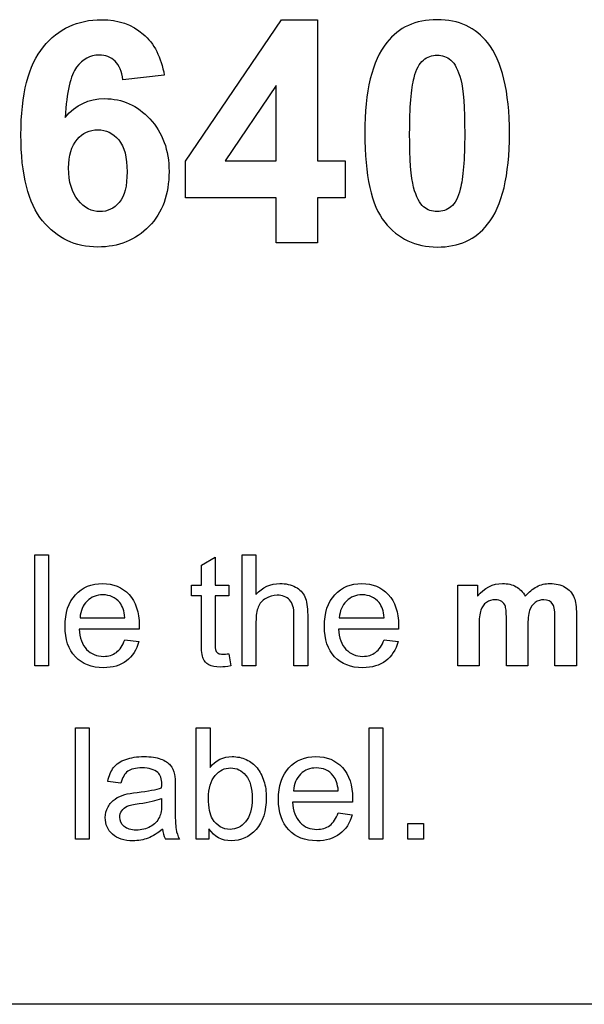
# Model space of a CAD drawing. Units: inches. Extents: x -7.9 to 33.5, y -16.8 to 13.2.
# Drawn here: x 24.7 to 25.2, y 6.7 to 7.6 of the extents above; entities that cross this region are included whole.
import ezdxf

# ---------------------------------------------------------------- set-up
doc = ezdxf.new("R2010")
doc.units = ezdxf.units.IN
doc.header["$MEASUREMENT"] = 0
doc.layers.add('Default', color=7, linetype='Continuous')

msp = doc.modelspace()

# ---------------------------------------------------------------- linework, layer by layer
at = {"layer": 'Default', "color": 7, "linetype": 'Continuous'}
for p, q in [((24.85813, 7.47785), (24.94991, 7.61313)), ((24.94991, 7.61313), (24.98437, 7.61313)), ((24.98437, 7.61313), (24.98437, 7.47799)), ((24.83779, 7.55989), (24.79812, 7.55552)), ((24.94469, 7.55029), (24.89611, 7.47799)), ((24.94469, 7.47799), (24.94469, 7.55029)), ((24.85813, 7.44255), (24.85813, 7.47785)), ((24.89611, 7.47799), (24.94469, 7.47799)), ((24.98437, 7.47799), (25.01077, 7.47799)), ((25.01077, 7.47799), (25.01077, 7.44255)), ((24.94469, 7.44255), (24.85813, 7.44255)), ((24.94469, 7.39962), (24.94469, 7.44255)), ((24.98437, 7.44255), (24.98437, 7.39962)), ((25.01077, 7.44255), (24.98437, 7.44255)), ((24.98437, 7.39962), (24.94469, 7.39962)), ((24.71383, 6.99456), (24.71383, 7.10109)), ((24.71383, 7.10109), (24.72692, 7.10109)), ((24.72692, 7.10109), (24.72692, 6.99456)), ((24.87328, 7.09091), (24.88637, 7.09876)), ((24.88637, 7.09876), (24.88637, 7.07188)), ((24.9124, 6.99456), (24.9124, 7.10109)), ((24.9124, 7.10109), (24.92549, 7.10109)), ((24.92549, 7.10109), (24.92549, 7.0629)), ((24.87328, 7.07188), (24.87328, 7.09091)), ((24.86373, 7.06162), (24.86373, 7.07188)), ((24.86373, 7.07188), (24.87328, 7.07188)), ((24.88637, 7.07188), (24.89945, 7.07188)), ((24.89945, 7.07188), (24.89945, 7.06162)), ((25.11846, 6.99456), (25.11846, 7.07188)), ((25.11846, 7.07188), (25.13728, 7.07188)), ((25.13728, 7.07188), (25.13728, 7.06134)), ((24.87328, 7.06162), (24.86373, 7.06162)), ((24.89945, 7.06162), (24.88637, 7.06162)), ((24.7572, 7.04075), (24.80013, 7.04075)), ((25.00521, 7.04075), (25.04815, 7.04075)), ((24.81372, 7.02993), (24.75635, 7.02993)), ((25.06173, 7.02993), (25.00436, 7.02993)), ((24.79992, 7.01974), (24.81336, 7.01791)), ((25.04801, 7.01974), (25.06138, 7.01791)), ((24.89945, 7.00623), (24.90129, 6.9947)), ((24.72692, 6.99456), (24.71383, 6.99456)), ((24.92549, 6.99456), (24.9124, 6.99456)), ((24.97493, 6.99456), (24.96185, 6.99456)), ((25.13891, 6.99456), (25.11846, 6.99456)), ((25.18552, 6.99456), (25.16508, 6.99456)), ((25.232, 6.99456), (25.21149, 6.99456)), ((24.7527, 6.82896), (24.7527, 6.93549)), ((24.7527, 6.93549), (24.76579, 6.93549)), ((24.76579, 6.93549), (24.76579, 6.82896)), ((24.86843, 6.82896), (24.86843, 6.93549)), ((24.86843, 6.93549), (24.88152, 6.93549)), ((24.88152, 6.93549), (24.88152, 6.89736)), ((25.03368, 6.82896), (25.03368, 6.93549)), ((25.03368, 6.93549), (25.04677, 6.93549)), ((25.04677, 6.93549), (25.04677, 6.82896)), ((24.79628, 6.8823), (24.78362, 6.88414)), ((24.96131, 6.87515), (25.00425, 6.87515)), ((25.01784, 6.86433), (24.96047, 6.86433)), ((25.00411, 6.85407), (25.01748, 6.85223)), ((25.07068, 6.82896), (25.07068, 6.84389)), ((25.07068, 6.84389), (25.0856, 6.84389)), ((25.0856, 6.84389), (25.0856, 6.82896)), ((24.88053, 6.83879), (24.88053, 6.82896)), ((24.76579, 6.82896), (24.7527, 6.82896)), ((24.8523, 6.82896), (24.83879, 6.82896)), ((24.88053, 6.82896), (24.86843, 6.82896)), ((25.04677, 6.82896), (25.03368, 6.82896)), ((25.0856, 6.82896), (25.07068, 6.82896)), ((25.9886, 6.67075), (22.2386, 6.67075))]:
    msp.add_line(p, q, dxfattribs=at)
msp.add_arc((24.86316, 6.84077), 0.02707, 184.78994, 205.8639, dxfattribs=at)
for points, knots in [([(24.7429, 7.51965), (24.75293, 7.53151), (24.7655, 7.53758), (24.79755, 7.53758), (24.8121, 7.53109), (24.8241, 7.5181), (24.83617, 7.50504), (24.84231, 7.4883), (24.84231, 7.44594), (24.83596, 7.42843), (24.82311, 7.4153), (24.81033, 7.40224), (24.79402, 7.39553), (24.75279, 7.39553), (24.73514, 7.40386), (24.7213, 7.42066), (24.70759, 7.43731), (24.70068, 7.46472), (24.70068, 7.54182), (24.70774, 7.56992), (24.72215, 7.58715), (24.73656, 7.60439), (24.75491, 7.61313), (24.79388, 7.61313), (24.80715, 7.60847), (24.8176, 7.59943), (24.82813, 7.59032), (24.83483, 7.57712), (24.83779, 7.55989)], [0, 0, 0, 0, 0.067331, 0.067331, 0.142842, 0.142842, 0.142842, 0.226751, 0.226751, 0.316447, 0.316447, 0.316447, 0.402309, 0.402309, 0.494261, 0.494261, 0.494261, 0.628112, 0.628112, 0.764937, 0.764937, 0.764937, 0.861768, 0.861768, 0.929909, 0.929909, 0.929909, 1, 1, 1, 1]), ([(25.09874, 7.61313), (25.1195, 7.61313), (25.1356, 7.60565), (25.14718, 7.59096), (25.16093, 7.57352), (25.16794, 7.54464), (25.16794, 7.46387), (25.16102, 7.43493), (25.14704, 7.41728), (25.1355, 7.4027), (25.1195, 7.39553), (25.07813, 7.39553), (25.06133, 7.40344), (25.03591, 7.43535), (25.02955, 7.46373), (25.02955, 7.54478), (25.03661, 7.57359), (25.05059, 7.59124), (25.06208, 7.60575), (25.07813, 7.61313), (25.09874, 7.61313)], [0, 0, 0, 0, 0.094669, 0.094669, 0.094669, 0.250266, 0.250266, 0.405862, 0.405862, 0.405862, 0.532195, 0.532195, 0.657669, 0.657669, 0.783143, 0.783143, 0.906021, 0.906021, 0.906021, 1, 1, 1, 1]), ([(24.79812, 7.55552), (24.79727, 7.56357), (24.79473, 7.5695), (24.79077, 7.57345), (24.78689, 7.57733), (24.78159, 7.57924), (24.76691, 7.57924), (24.75971, 7.57529), (24.75392, 7.56766), (24.74808, 7.55997), (24.74432, 7.54394), (24.7429, 7.51965)], [0, 0, 0, 0, 0.176724, 0.176724, 0.176724, 0.340175, 0.340175, 0.554476, 0.554476, 0.554476, 1, 1, 1, 1]), ([(25.09874, 7.57924), (25.09394, 7.57924), (25.08943, 7.57769), (25.08561, 7.57444), (25.08187, 7.57125), (25.07883, 7.56568), (25.07672, 7.55763), (25.07393, 7.54704), (25.07248, 7.52925), (25.07248, 7.47927), (25.07375, 7.46204), (25.07629, 7.45272), (25.07882, 7.44343), (25.08194, 7.43719), (25.08957, 7.43097), (25.09394, 7.42942), (25.10369, 7.42942), (25.10806, 7.43097), (25.11202, 7.43408), (25.11595, 7.43717), (25.1188, 7.44283), (25.12091, 7.45102), (25.12362, 7.4615), (25.12515, 7.47927), (25.12515, 7.52925), (25.12388, 7.54634), (25.12134, 7.5558), (25.11884, 7.56509), (25.11569, 7.57133), (25.11188, 7.57444), (25.108, 7.5776), (25.10369, 7.57924), (25.09874, 7.57924)], [0, 0, 0, 0, 0.040945, 0.040945, 0.040945, 0.096237, 0.096237, 0.096237, 0.247358, 0.247358, 0.398478, 0.398478, 0.398478, 0.445432, 0.445432, 0.492386, 0.492386, 0.54072, 0.54072, 0.54072, 0.596494, 0.596494, 0.596494, 0.747405, 0.747405, 0.898316, 0.898316, 0.898316, 0.959089, 0.959089, 0.959089, 1, 1, 1, 1]), ([(24.74629, 7.47122), (24.74629, 7.4578), (24.7494, 7.44749), (24.75533, 7.44029), (24.76132, 7.43302), (24.76832, 7.42942), (24.78357, 7.42942), (24.78978, 7.43238), (24.79473, 7.43832), (24.79973, 7.44432), (24.80221, 7.45399), (24.80221, 7.48138), (24.79953, 7.49155), (24.79416, 7.49805), (24.78885, 7.50447), (24.78216, 7.50779), (24.76634, 7.50779), (24.75971, 7.50468), (24.74898, 7.49226), (24.74629, 7.48322), (24.74629, 7.47122)], [0, 0, 0, 0, 0.152061, 0.152061, 0.152061, 0.259615, 0.259615, 0.363257, 0.363257, 0.363257, 0.50729, 0.50729, 0.654324, 0.654324, 0.654324, 0.772309, 0.772309, 0.886154, 0.886154, 1, 1, 1, 1]), ([(24.81336, 7.01791), (24.81124, 7.00991), (24.80728, 7.00383), (24.79582, 6.99506), (24.78846, 6.99293), (24.7683, 6.99293), (24.75932, 6.9964), (24.74616, 7.01027), (24.74284, 7.02003), (24.74284, 7.04549), (24.74616, 7.05554), (24.75288, 7.06275), (24.75953, 7.0699), (24.76816, 7.07351), (24.7891, 7.07351), (24.79752, 7.06997), (24.81053, 7.05596), (24.81379, 7.04613), (24.81379, 7.03262), (24.81379, 7.03149), (24.81372, 7.02993)], [0, 0, 0, 0, 0.10416, 0.10416, 0.208319, 0.208319, 0.337903, 0.337903, 0.467488, 0.467488, 0.601465, 0.601465, 0.601465, 0.734038, 0.734038, 0.863076, 0.863076, 0.992114, 0.992114, 1, 1, 1, 1]), ([(24.92549, 7.0629), (24.9315, 7.06997), (24.93921, 7.07351), (24.95413, 7.07351), (24.95902, 7.07237), (24.96326, 7.07011), (24.96745, 7.06788), (24.9704, 7.06473), (24.97224, 7.06077), (24.9741, 7.05678), (24.97493, 7.05101), (24.97493, 7.04344), (24.97493, 7.02715), (24.97493, 7.01085), (24.97493, 6.99456)], [0, 0, 0, 0, 0.210959, 0.210959, 0.342402, 0.342402, 0.342402, 0.451222, 0.451222, 0.451222, 0.596835, 0.596835, 0.596835, 1, 1, 1, 1]), ([(25.06138, 7.01791), (25.05925, 7.00991), (25.05536, 7.00383), (25.04956, 6.99944), (25.04381, 6.99509), (25.03648, 6.99293), (25.01631, 6.99293), (25.0074, 6.9964), (25.00075, 7.00333), (24.99414, 7.01023), (24.99092, 7.02003), (24.99092, 7.04549), (24.99424, 7.05554), (25.00089, 7.06275), (25.00751, 7.06993), (25.01617, 7.07351), (25.03711, 7.07351), (25.04553, 7.06997), (25.05855, 7.05596), (25.06187, 7.04613), (25.06187, 7.03262), (25.0618, 7.03149), (25.06173, 7.02993)], [0, 0, 0, 0, 0.096325, 0.096325, 0.096325, 0.197244, 0.197244, 0.324595, 0.324595, 0.324595, 0.460633, 0.460633, 0.601282, 0.601282, 0.601282, 0.735115, 0.735115, 0.863631, 0.863631, 0.992146, 0.992146, 1, 1, 1, 1]), ([(25.13728, 7.06134), (25.144, 7.0694), (25.15206, 7.07351), (25.16628, 7.07351), (25.1706, 7.07245), (25.17421, 7.07046), (25.17784, 7.06847), (25.18085, 7.06537), (25.18312, 7.06127)], [0, 0, 0, 0, 0.495785, 0.495785, 0.760708, 0.760708, 0.760708, 1, 1, 1, 1]), ([(25.18312, 7.06127), (25.18651, 7.06537), (25.19019, 7.06841), (25.19408, 7.07046), (25.198, 7.07253), (25.20222, 7.07351), (25.21233, 7.07351), (25.21714, 7.0723), (25.22103, 7.07004), (25.22501, 7.06773), (25.2279, 7.06431), (25.22988, 7.05992), (25.23136, 7.05663), (25.232, 7.05122), (25.232, 7.04394), (25.232, 7.02748), (25.232, 7.01102), (25.232, 6.99456)], [0, 0, 0, 0, 0.118356, 0.118356, 0.118356, 0.219827, 0.219827, 0.348678, 0.348678, 0.348678, 0.460935, 0.460935, 0.460935, 0.594229, 0.594229, 0.594229, 1, 1, 1, 1]), ([(24.80013, 7.04075), (24.7995, 7.04719), (24.79787, 7.052), (24.79518, 7.05518), (24.791, 7.06013), (24.78563, 7.06261), (24.77905, 7.06268), (24.77304, 7.06275), (24.76802, 7.06063), (24.76392, 7.05667), (24.75985, 7.05274), (24.75762, 7.0474), (24.7572, 7.04075)], [0, 0, 0, 0, 0.226677, 0.226677, 0.226677, 0.495942, 0.495942, 0.495942, 0.740942, 0.740942, 0.740942, 1, 1, 1, 1]), ([(24.90129, 6.9947), (24.89761, 6.99392), (24.89436, 6.99357), (24.88672, 6.99357), (24.88304, 6.99428), (24.87781, 6.99725), (24.87597, 6.99923), (24.87491, 7.00171), (24.87387, 7.00412), (24.87328, 7.00927), (24.87328, 7.0172), (24.87328, 7.03201), (24.87328, 7.04681), (24.87328, 7.06162)], [0, 0, 0, 0, 0.077238, 0.077238, 0.203456, 0.203456, 0.329674, 0.329674, 0.329674, 0.504325, 0.504325, 0.504325, 1, 1, 1, 1]), ([(24.88637, 7.06162), (24.88637, 7.04658), (24.88637, 7.03153), (24.88637, 7.01649), (24.88637, 7.01274), (24.88665, 7.01034), (24.88707, 7.00927), (24.88751, 7.00819), (24.88828, 7.00736), (24.88934, 7.00673), (24.89035, 7.00612), (24.89181, 7.00581), (24.89521, 7.00581), (24.89712, 7.00595), (24.89945, 7.00623)], [0, 0, 0, 0, 0.682131, 0.682131, 0.682131, 0.792143, 0.792143, 0.792143, 0.844604, 0.844604, 0.844604, 0.935252, 0.935252, 1, 1, 1, 1]), ([(24.96185, 6.99456), (24.96185, 7.01088), (24.96185, 7.0272), (24.96185, 7.04351), (24.96185, 7.05002), (24.96043, 7.05476), (24.9576, 7.05773), (24.9548, 7.06067), (24.95081, 7.06226), (24.94183, 7.06226), (24.93822, 7.0612), (24.93482, 7.05922), (24.93145, 7.05725), (24.92902, 7.05448), (24.92761, 7.05101), (24.92622, 7.04761), (24.92549, 7.04288), (24.92549, 7.03679), (24.92549, 7.02272), (24.92549, 7.00864), (24.92549, 6.99456)], [0, 0, 0, 0, 0.312785, 0.312785, 0.312785, 0.409874, 0.409874, 0.409874, 0.498744, 0.498744, 0.56663, 0.56663, 0.56663, 0.637758, 0.637758, 0.637758, 0.730169, 0.730169, 0.730169, 1, 1, 1, 1]), ([(25.04815, 7.04075), (25.04758, 7.04719), (25.04588, 7.052), (25.0432, 7.05518), (25.03905, 7.0601), (25.03372, 7.06261), (25.02707, 7.06268), (25.02106, 7.06275), (25.01603, 7.06063), (25.012, 7.05667), (25.00793, 7.05267), (25.00563, 7.0474), (25.00521, 7.04075)], [0, 0, 0, 0, 0.226898, 0.226898, 0.226898, 0.496292, 0.496292, 0.496292, 0.740527, 0.740527, 0.740527, 1, 1, 1, 1]), ([(25.16508, 6.99456), (25.16508, 7.00869), (25.16508, 7.02281), (25.16508, 7.03693), (25.16508, 7.04443), (25.16473, 7.04924), (25.16331, 7.05363), (25.16218, 7.05526), (25.16062, 7.05632), (25.15912, 7.05734), (25.15702, 7.05794), (25.15129, 7.05794), (25.14846, 7.05709), (25.14598, 7.0554), (25.14346, 7.05367), (25.14167, 7.05122), (25.14053, 7.04804), (25.13941, 7.04488), (25.13891, 7.03955), (25.13891, 7.03212), (25.13891, 7.0196), (25.13891, 7.00708), (25.13891, 6.99456)], [0, 0, 0, 0, 0.29965, 0.29965, 0.29965, 0.372617, 0.372617, 0.445584, 0.445584, 0.445584, 0.494181, 0.494181, 0.554927, 0.554927, 0.554927, 0.620783, 0.620783, 0.620783, 0.734338, 0.734338, 0.734338, 1, 1, 1, 1]), ([(25.21149, 6.99456), (25.21149, 7.00927), (25.21149, 7.02399), (25.21149, 7.0387), (25.21149, 7.04641), (25.21085, 7.05129), (25.20943, 7.05356), (25.20759, 7.0565), (25.20462, 7.05794), (25.19783, 7.05794), (25.19514, 7.05702), (25.19267, 7.05533), (25.19011, 7.05357), (25.18835, 7.05101), (25.18722, 7.04762), (25.18611, 7.04428), (25.18552, 7.03891), (25.18552, 7.0317), (25.18552, 7.01932), (25.18552, 7.00694), (25.18552, 6.99456)], [0, 0, 0, 0, 0.313245, 0.313245, 0.313245, 0.420633, 0.420633, 0.420633, 0.497166, 0.497166, 0.554218, 0.554218, 0.554218, 0.622451, 0.622451, 0.622451, 0.736462, 0.736462, 0.736462, 1, 1, 1, 1]), ([(24.75635, 7.02993), (24.75684, 7.02144), (24.75925, 7.015), (24.76349, 7.01048), (24.76773, 7.00595), (24.77318, 7.00376), (24.78443, 7.00376), (24.78853, 7.00503), (24.79193, 7.00758), (24.79529, 7.0101), (24.79801, 7.01416), (24.79992, 7.01974)], [0, 0, 0, 0, 0.315492, 0.315492, 0.315492, 0.581138, 0.581138, 0.779642, 0.779642, 0.779642, 1, 1, 1, 1]), ([(25.00436, 7.02993), (25.00485, 7.02144), (25.00726, 7.015), (25.01158, 7.01048), (25.01585, 7.00599), (25.02127, 7.00376), (25.03244, 7.00376), (25.03655, 7.00503), (25.03994, 7.00758), (25.0433, 7.0101), (25.04603, 7.01416), (25.04801, 7.01974)], [0, 0, 0, 0, 0.316092, 0.316092, 0.316092, 0.579856, 0.579856, 0.779144, 0.779144, 0.779144, 1, 1, 1, 1]), ([(24.78362, 6.88414), (24.78475, 6.88958), (24.78666, 6.89397), (24.78935, 6.89736), (24.79197, 6.90068), (24.79585, 6.90331), (24.80088, 6.90515), (24.80588, 6.90698), (24.81177, 6.90783), (24.82493, 6.90783), (24.8303, 6.90706), (24.83851, 6.90394), (24.84155, 6.90203), (24.84353, 6.8997), (24.84552, 6.89736), (24.84679, 6.89439), (24.84757, 6.89079), (24.84804, 6.8886), (24.8482, 6.88456), (24.8482, 6.87876), (24.8482, 6.87294), (24.8482, 6.86711), (24.8482, 6.86129), (24.8482, 6.84912), (24.84849, 6.84148), (24.84962, 6.83497), (24.85068, 6.83186), (24.8523, 6.82896)], [0, 0, 0, 0, 0.099625, 0.099625, 0.099625, 0.196105, 0.196105, 0.196105, 0.298846, 0.298846, 0.401586, 0.401586, 0.504327, 0.504327, 0.504327, 0.572014, 0.572014, 0.572014, 0.654583, 0.654583, 0.654583, 0.774249, 0.774249, 0.774249, 0.887125, 0.887125, 1, 1, 1, 1]), ([(24.88152, 6.89736), (24.88704, 6.90437), (24.89411, 6.90783), (24.90741, 6.90783), (24.91187, 6.90691), (24.92036, 6.90309), (24.92382, 6.90034), (24.92658, 6.89694), (24.92937, 6.8935), (24.93146, 6.8893), (24.93458, 6.87954), (24.93535, 6.8743), (24.93535, 6.85549), (24.93203, 6.8453), (24.92552, 6.83809), (24.91898, 6.83083), (24.91109, 6.82726), (24.89284, 6.82726), (24.88569, 6.83108), (24.88053, 6.83879)], [0, 0, 0, 0, 0.146914, 0.146914, 0.228262, 0.228262, 0.309611, 0.309611, 0.309611, 0.396077, 0.396077, 0.482543, 0.482543, 0.687215, 0.687215, 0.687215, 0.843607, 0.843607, 1, 1, 1, 1]), ([(25.01748, 6.85223), (25.01536, 6.84431), (25.01147, 6.83816), (25.00567, 6.83384), (24.99988, 6.82953), (24.99258, 6.82726), (24.97242, 6.82726), (24.96344, 6.83073), (24.95686, 6.83766), (24.95024, 6.84463), (24.94695, 6.85436), (24.94695, 6.87989), (24.95035, 6.88994), (24.957, 6.89708), (24.96368, 6.90426), (24.97228, 6.90783), (24.99322, 6.90783), (25.00164, 6.90437), (25.00814, 6.89736), (25.01469, 6.89032), (25.01791, 6.88046), (25.01791, 6.86702), (25.01791, 6.86582), (25.01784, 6.86433)], [0, 0, 0, 0, 0.096099, 0.096099, 0.096099, 0.197074, 0.197074, 0.324495, 0.324495, 0.324495, 0.461053, 0.461053, 0.601448, 0.601448, 0.601448, 0.726148, 0.726148, 0.847523, 0.847523, 0.847523, 0.991172, 0.991172, 1, 1, 1, 1]), ([(24.83526, 6.87798), (24.83533, 6.87975), (24.83533, 6.88088), (24.83533, 6.88668), (24.83412, 6.89043), (24.83158, 6.89263), (24.82824, 6.8955), (24.82323, 6.89701), (24.81036, 6.89701), (24.80583, 6.89595), (24.79989, 6.89156), (24.79769, 6.88774), (24.79628, 6.8823)], [0, 0, 0, 0, 0.022461, 0.022461, 0.263117, 0.263117, 0.263117, 0.519661, 0.519661, 0.759831, 0.759831, 1, 1, 1, 1]), ([(24.88011, 6.86815), (24.88011, 6.85895), (24.88138, 6.85223), (24.88393, 6.8482), (24.88813, 6.84154), (24.89362, 6.83809), (24.90069, 6.83816), (24.90642, 6.83821), (24.91137, 6.84056), (24.91972, 6.85046), (24.92184, 6.85782), (24.92184, 6.87763), (24.91979, 6.88506), (24.91583, 6.88987), (24.91187, 6.89467), (24.90699, 6.89701), (24.89553, 6.89701), (24.89058, 6.89454), (24.88223, 6.88463), (24.88011, 6.87749), (24.88011, 6.86815)], [0, 0, 0, 0, 0.126878, 0.126878, 0.126878, 0.253536, 0.253536, 0.253536, 0.38482, 0.38482, 0.516104, 0.516104, 0.649276, 0.649276, 0.649276, 0.766184, 0.766184, 0.883092, 0.883092, 1, 1, 1, 1]), ([(25.00425, 6.87515), (25.00369, 6.88152), (25.00199, 6.88633), (24.9993, 6.88958), (24.99521, 6.89454), (24.98975, 6.89701), (24.97716, 6.89701), (24.97214, 6.89503), (24.96811, 6.89107), (24.96404, 6.88707), (24.96174, 6.8818), (24.96131, 6.87515)], [0, 0, 0, 0, 0.226955, 0.226955, 0.226955, 0.495181, 0.495181, 0.740333, 0.740333, 0.740333, 1, 1, 1, 1]), ([(24.83618, 6.83851), (24.83144, 6.83441), (24.82677, 6.83151), (24.82231, 6.82981), (24.81779, 6.82809), (24.81297, 6.82726), (24.79932, 6.82726), (24.79281, 6.82938), (24.78821, 6.83349), (24.78358, 6.83762), (24.78135, 6.8429), (24.78135, 6.85315), (24.7822, 6.85662), (24.78397, 6.85973), (24.78572, 6.86281), (24.78793, 6.86532), (24.79069, 6.86723), (24.7935, 6.86917), (24.79663, 6.87055), (24.80017, 6.87154), (24.8027, 6.87225), (24.80668, 6.87289), (24.81184, 6.87353), (24.82244, 6.87483), (24.83023, 6.87621), (24.83526, 6.87798)], [0, 0, 0, 0, 0.119814, 0.119814, 0.119814, 0.218534, 0.218534, 0.380813, 0.380813, 0.380813, 0.513323, 0.513323, 0.58966, 0.58966, 0.58966, 0.663627, 0.663627, 0.663627, 0.739837, 0.739837, 0.739837, 0.826127, 0.826127, 0.826127, 1, 1, 1, 1]), ([(24.79925, 6.84099), (24.79656, 6.84332), (24.79529, 6.84622), (24.79529, 6.85202), (24.79584, 6.85408), (24.79706, 6.85591), (24.79833, 6.85782), (24.80001, 6.85927), (24.80229, 6.86023), (24.80449, 6.86115), (24.8083, 6.86209), (24.81368, 6.86284), (24.82323, 6.86419), (24.83038, 6.86582), (24.83512, 6.8678)], [0, 0, 0, 0, 0.200572, 0.200572, 0.328939, 0.328939, 0.328939, 0.442629, 0.442629, 0.442629, 0.635977, 0.635977, 0.635977, 1, 1, 1, 1]), ([(24.83512, 6.8678), (24.83516, 6.86619), (24.83526, 6.86459), (24.83526, 6.86299), (24.83526, 6.85718), (24.83456, 6.85279), (24.83313, 6.84983), (24.8313, 6.84601), (24.8284, 6.84297), (24.82047, 6.83858), (24.81594, 6.83752), (24.80576, 6.83752), (24.80194, 6.83865), (24.79925, 6.84099)], [0, 0, 0, 0, 0.08908, 0.08908, 0.08908, 0.337654, 0.337654, 0.337654, 0.556382, 0.556382, 0.775111, 0.775111, 1, 1, 1, 1]), ([(24.96047, 6.86433), (24.96096, 6.85584), (24.96337, 6.84933), (24.96768, 6.84488), (24.97203, 6.84038), (24.9773, 6.83809), (24.98374, 6.83816), (24.98855, 6.83821), (24.99265, 6.83936), (24.99944, 6.84445), (25.00213, 6.84848), (25.00411, 6.85407)], [0, 0, 0, 0, 0.316222, 0.316222, 0.316222, 0.583771, 0.583771, 0.583771, 0.791885, 0.791885, 1, 1, 1, 1])]:
    msp.add_open_spline(points, degree=3, knots=knots, dxfattribs=at)

doc.saveas('drawing.dxf')
